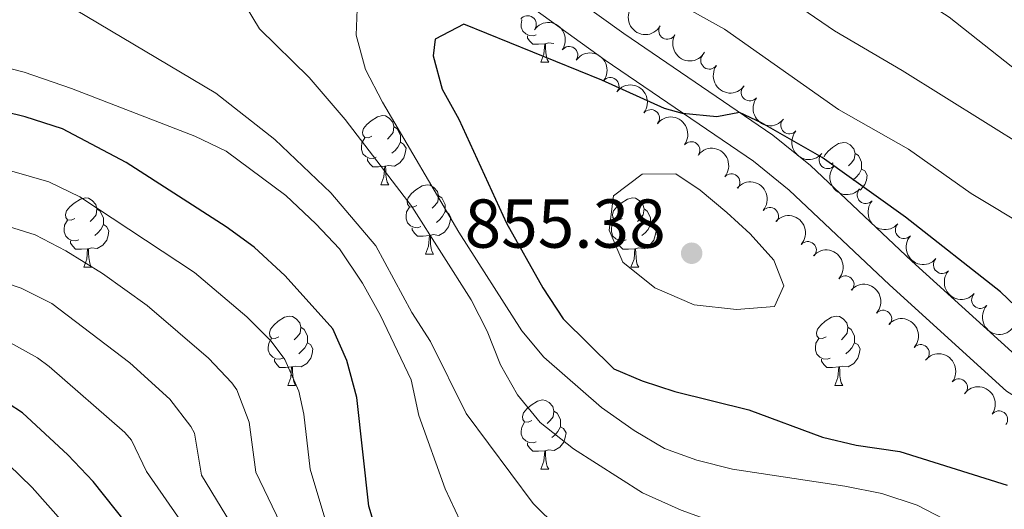
# Model space of a CAD drawing. Units: metres. Extents: x 654322 to 658844, y 734598 to 737669.
# Drawn here: x 657302 to 657444, y 735320 to 735391 of the extents above; entities that cross this region are included whole.
import ezdxf

# ---------------------------------------------------------------- set-up
doc = ezdxf.new("R2010")
doc.units = ezdxf.units.M
doc.header["$MEASUREMENT"] = 0
doc.linetypes.add('DGN Style 3', pattern=[69.54947064954129, 49.67819332110093, -19.87127732844037])
for name, color, linetype, lineweight in [('Carátula', 7, 'Continuous', 5), ('Elementos auxiliares', 7, 'Continuous', 5), ('Entidades rústicas y varios', 7, 'Continuous', 5), ('Relieve y altimetría', 7, 'Continuous', 5), ('Textos de rotulación', 7, 'Continuous', 5), ('Viales y ferrocarril', 7, 'Continuous', 5)]:
    doc.layers.add(name, color=color, linetype=linetype, lineweight=lineweight)
doc.styles.add('Style-arial', font='arial.shx', dxfattribs={"bigfont": 'arialbig.shx'})

# ---------------------------------------------------------------- blocks, each defined once
blk = doc.blocks.new('5PATER')
at = {"layer": 'Relieve y altimetría', "linetype": 'Continuous', "lineweight": 5}
h = blk.add_hatch(color=250, dxfattribs=at)
edge = h.paths.add_edge_path()
edge.add_ellipse((0, 0), major_axis=(-1.095731442945027, -1.110710700472634), ratio=0.9994222409660319, start_angle=0, end_angle=360)

msp = doc.modelspace()

# ---------------------------------------------------------------- linework, layer by layer
at = {"layer": 'Carátula', "color": 7, "linetype": 'Continuous', "lineweight": 5}
msp.add_3dface([(654389.6699999999, 734598.3400000001), (658843.52, 734699.5700000001), (658776.03, 737668.8200000001), (654322.1799999999, 737567.5800000001)], dxfattribs=at)
at = {"layer": 'Elementos auxiliares', "color": 250, "linetype": 'Continuous', "lineweight": 5}
msp.add_3dface([(655260.1300000001, 735012), (655208.04, 737325.3300000001), (658616.97, 737402.8800000001), (658670.2, 735089.51)], dxfattribs=at)
at = {"layer": 'Entidades rústicas y varios', "color": 92, "linetype": 'Continuous', "lineweight": 5}
for p, q in [((657377.28, 735385.23), (657378.4099999999, 735385.23)), ((657419.6499999999, 735370.6300000001), (657419.4199999999, 735370.52)), ((657354.0900000001, 735367.46), (657355.22, 735367.46)), ((657360.5700000001, 735357.4199999999), (657361.69, 735357.4199999999)), ((657311.01, 735355.52), (657312.1399999999, 735355.52)), ((657390.3400000001, 735355.52), (657391.47, 735355.52)), ((657340.5900000001, 735338.3700000001), (657341.72, 735338.3700000001)), ((657419.9199999999, 735338.3700000001), (657421.04, 735338.3700000001)), ((657377.28, 735326.23), (657378.4099999999, 735326.23))]:
    msp.add_line(p, q, dxfattribs=at)
at = {"layer": 'Entidades rústicas y varios', "color": 92, "linetype": 'Continuous', "lineweight": 5, "flags": 128}
for points in [[(657376.5700000001, 735389.21), (657376.1399999999, 735389.05), (657375.56, 735389.1100000001), (657375.0800000001, 735389.3200000001), (657374.6599999999, 735389.74), (657374.44, 735390.3300000001), (657374.44, 735390.75), (657374.5, 735391.3300000001), (657374.52, 735391.3600000001)], [(657377.8300000001, 735387.9099999999), (657376.94, 735387.8300000001), (657376.0900000001, 735387.8300000001), (657375.6699999999, 735388.26), (657375.3500000001, 735388.73), (657375.3500000001, 735389.05)], [(657377.28, 735385.23), (657377.72, 735386.3900000001), (657377.8300000001, 735387.9099999999), (657377.94, 735387.9099999999), (657377.97, 735387.3300000001), (657378.01, 735386.6400000001), (657378.0800000001, 735386.03), (657378.19, 735385.6300000001), (657378.4099999999, 735385.23)], [(657379.1399999999, 735387.95), (657378.3700000001, 735388.04), (657377.94, 735387.9099999999)], [(657352.79, 735374.52), (657352.26, 735374.25), (657351.73, 735374.31), (657351.47, 735374.6799999999), (657351.4099999999, 735375.1000000001), (657351.5700000001, 735375.6200000001), (657352.05, 735376.22), (657352.69, 735376.75), (657353.5900000001, 735377.3300000001), (657354.3300000001, 735377.49), (657354.76, 735377.44), (657355.29, 735377.1200000001), (657355.8200000001, 735376.54), (657355.98, 735375.8999999999), (657355.8700000001, 735375.05), (657355.44, 735374.52), (657355.02, 735374.0900000001)], [(657355.98, 735375.8999999999), (657356.45, 735375.5800000001), (657356.77, 735374.94), (657356.9299999999, 735374.6200000001), (657356.9299999999, 735374.04), (657356.9299999999, 735373.6200000001), (657356.56, 735372.9299999999), (657356.1399999999, 735372.45), (657355.6599999999, 735372.03)], [(657353.3800000001, 735371.44), (657352.95, 735371.28), (657352.3700000001, 735371.3400000001), (657351.8899999999, 735371.55), (657351.47, 735371.97), (657351.25, 735372.56), (657351.25, 735372.98), (657351.31, 735373.56), (657351.73, 735374.25)], [(657356.9299999999, 735373.6200000001), (657357.3800000001, 735373.3700000001), (657357.73, 735372.75), (657357.6200000001, 735372.03), (657357.4099999999, 735371.3900000001), (657356.8200000001, 735370.6499999999), (657356.03, 735370.1699999999), (657355.1799999999, 735370.27), (657354.75, 735370.1400000001)], [(657418.3600000001, 735371.5), (657418.4299999999, 735371.74), (657418.9099999999, 735372.3300000001), (657419.54, 735372.8600000001), (657420.44, 735373.45), (657421.19, 735373.6100000001), (657421.6100000001, 735373.55), (657422.1399999999, 735373.24), (657422.6699999999, 735372.6499999999), (657422.8300000001, 735372.01), (657422.72, 735371.1599999999), (657422.3, 735370.6300000001), (657421.8800000001, 735370.21)], [(657354.6399999999, 735370.1400000001), (657353.75, 735370.06), (657352.8999999999, 735370.06), (657352.48, 735370.49), (657352.1599999999, 735370.96), (657352.1599999999, 735371.28)], [(657422.8300000001, 735372.01), (657423.31, 735371.7), (657423.6200000001, 735371.06), (657423.78, 735370.74), (657423.78, 735370.1599999999), (657423.78, 735369.73), (657423.4099999999, 735369.04), (657422.99, 735368.56), (657422.51, 735368.1400000001)], [(657354.0900000001, 735367.46), (657354.53, 735368.6200000001), (657354.6399999999, 735370.1400000001), (657354.75, 735370.1400000001), (657354.78, 735369.56), (657354.8200000001, 735368.8700000001), (657354.8899999999, 735368.26), (657355, 735367.8600000001), (657355.22, 735367.46)], [(657423.78, 735369.73), (657424.24, 735369.48), (657424.5800000001, 735368.8700000001), (657424.47, 735368.1400000001), (657424.26, 735367.5), (657423.6799999999, 735366.76), (657423.5900000001, 735366.7)], [(657359.27, 735364.48), (657358.74, 735364.22), (657358.21, 735364.27), (657357.94, 735364.6400000001), (657357.8899999999, 735365.0700000001), (657358.05, 735365.5900000001), (657358.53, 735366.1799999999), (657359.1599999999, 735366.71), (657360.06, 735367.3), (657360.81, 735367.46), (657361.23, 735367.3999999999), (657361.76, 735367.0900000001), (657362.29, 735366.5), (657362.45, 735365.8600000001), (657362.3400000001, 735365.01), (657361.9199999999, 735364.48), (657361.5, 735364.06)], [(657309.71, 735362.5800000001), (657309.1799999999, 735362.31), (657308.6499999999, 735362.3700000001), (657308.3899999999, 735362.74), (657308.3300000001, 735363.1599999999), (657308.49, 735363.6799999999), (657308.97, 735364.28), (657309.6100000001, 735364.81), (657310.51, 735365.3900000001), (657311.25, 735365.55), (657311.6799999999, 735365.5), (657312.21, 735365.1799999999), (657312.74, 735364.6000000001), (657312.8999999999, 735363.96), (657312.79, 735363.1100000001), (657312.3600000001, 735362.5800000001), (657311.94, 735362.1499999999)], [(657362.45, 735365.8600000001), (657362.9299999999, 735365.55), (657363.24, 735364.9099999999), (657363.3999999999, 735364.5900000001), (657363.3999999999, 735364.01), (657363.3999999999, 735363.5800000001), (657363.03, 735362.8900000001), (657362.6100000001, 735362.4099999999), (657362.1300000001, 735361.99)], [(657389.04, 735362.5800000001), (657388.51, 735362.31), (657387.98, 735362.3700000001), (657387.72, 735362.74), (657387.6599999999, 735363.1599999999), (657387.8200000001, 735363.6799999999), (657388.3, 735364.28), (657388.94, 735364.81), (657389.8400000001, 735365.3900000001), (657390.5800000001, 735365.55), (657391.01, 735365.5), (657391.54, 735365.1799999999), (657392.0700000001, 735364.6000000001), (657392.23, 735363.96), (657392.1200000001, 735363.1100000001), (657391.69, 735362.5800000001), (657391.27, 735362.1499999999)], [(657312.8999999999, 735363.96), (657313.3700000001, 735363.6400000001), (657313.69, 735363), (657313.8500000001, 735362.6799999999), (657313.8500000001, 735362.1000000001), (657313.8500000001, 735361.6799999999), (657313.48, 735360.99), (657313.06, 735360.51), (657312.5800000001, 735360.0900000001)], [(657359.8500000001, 735361.3999999999), (657359.4299999999, 735361.24), (657358.8400000001, 735361.3), (657358.3700000001, 735361.51), (657357.94, 735361.94), (657357.73, 735362.52), (657357.73, 735362.94), (657357.78, 735363.53), (657358.21, 735364.22)], [(657392.23, 735363.96), (657392.7, 735363.6400000001), (657393.02, 735363), (657393.1799999999, 735362.6799999999), (657393.1799999999, 735362.1000000001), (657393.1799999999, 735361.6799999999), (657392.81, 735360.99), (657392.3899999999, 735360.51), (657391.9099999999, 735360.0900000001)], [(657310.3, 735359.5), (657309.8700000001, 735359.3400000001), (657309.29, 735359.3999999999), (657308.81, 735359.6100000001), (657308.3899999999, 735360.03), (657308.1699999999, 735360.6200000001), (657308.1699999999, 735361.04), (657308.23, 735361.6200000001), (657308.6499999999, 735362.31)], [(657363.3999999999, 735363.5800000001), (657363.8600000001, 735363.3300000001), (657364.2, 735362.72), (657364.0900000001, 735361.99), (657363.8800000001, 735361.3500000001), (657363.3, 735360.6100000001), (657362.5, 735360.1300000001), (657361.6499999999, 735360.24), (657361.22, 735360.1100000001)], [(657389.6300000001, 735359.5), (657389.2, 735359.3400000001), (657388.6200000001, 735359.3999999999), (657388.1399999999, 735359.6100000001), (657387.72, 735360.03), (657387.5, 735360.6200000001), (657387.5, 735361.04), (657387.56, 735361.6200000001), (657387.98, 735362.31)], [(657313.8500000001, 735361.6799999999), (657314.3, 735361.4299999999), (657314.6499999999, 735360.81), (657314.54, 735360.0900000001), (657314.3300000001, 735359.45), (657313.74, 735358.71), (657312.95, 735358.23), (657312.1000000001, 735358.3300000001), (657311.6699999999, 735358.2)], [(657361.1100000001, 735360.1100000001), (657360.22, 735360.02), (657359.3800000001, 735360.02), (657358.95, 735360.45), (657358.6300000001, 735360.9299999999), (657358.6300000001, 735361.24)], [(657393.1799999999, 735361.6799999999), (657393.6300000001, 735361.4299999999), (657393.98, 735360.81), (657393.8700000001, 735360.0900000001), (657393.6599999999, 735359.45), (657393.0700000001, 735358.71), (657392.28, 735358.23), (657391.4299999999, 735358.3300000001), (657391, 735358.2)], [(657311.56, 735358.2), (657310.6699999999, 735358.1200000001), (657309.8200000001, 735358.1200000001), (657309.3999999999, 735358.55), (657309.0800000001, 735359.02), (657309.0800000001, 735359.3400000001)], [(657360.5700000001, 735357.4199999999), (657361, 735358.5800000001), (657361.1100000001, 735360.1100000001), (657361.22, 735360.1100000001), (657361.26, 735359.52), (657361.29, 735358.8400000001), (657361.3600000001, 735358.22), (657361.48, 735357.8200000001), (657361.69, 735357.4199999999)], [(657390.8899999999, 735358.2), (657390, 735358.1200000001), (657389.1499999999, 735358.1200000001), (657388.73, 735358.55), (657388.4099999999, 735359.02), (657388.4099999999, 735359.3400000001)], [(657311.01, 735355.52), (657311.45, 735356.6799999999), (657311.56, 735358.2), (657311.6699999999, 735358.2), (657311.7, 735357.6200000001), (657311.74, 735356.9299999999), (657311.81, 735356.3200000001), (657311.9199999999, 735355.9199999999), (657312.1399999999, 735355.52)], [(657390.3400000001, 735355.52), (657390.78, 735356.6799999999), (657390.8899999999, 735358.2), (657391, 735358.2), (657391.03, 735357.6200000001), (657391.0700000001, 735356.9299999999), (657391.1399999999, 735356.3200000001), (657391.25, 735355.9199999999), (657391.47, 735355.52)], [(657339.29, 735345.4299999999), (657338.76, 735345.1699999999), (657338.23, 735345.23), (657337.97, 735345.5900000001), (657337.9099999999, 735346.02), (657338.0700000001, 735346.54), (657338.55, 735347.1300000001), (657339.19, 735347.6699999999), (657340.0900000001, 735348.25), (657340.8300000001, 735348.4099999999), (657341.26, 735348.3500000001), (657341.79, 735348.04), (657342.3200000001, 735347.45), (657342.48, 735346.81), (657342.3700000001, 735345.97), (657341.94, 735345.4299999999), (657341.52, 735345.01)], [(657418.6200000001, 735345.4299999999), (657418.0900000001, 735345.1699999999), (657417.56, 735345.23), (657417.29, 735345.5900000001), (657417.24, 735346.02), (657417.3999999999, 735346.54), (657417.8800000001, 735347.1300000001), (657418.51, 735347.6699999999), (657419.4099999999, 735348.25), (657420.1599999999, 735348.4099999999), (657420.5800000001, 735348.3500000001), (657421.1100000001, 735348.04), (657421.6399999999, 735347.45), (657421.8, 735346.81), (657421.69, 735345.97), (657421.27, 735345.4299999999), (657420.8500000001, 735345.01)], [(657342.48, 735346.81), (657342.95, 735346.5), (657343.27, 735345.8600000001), (657343.4299999999, 735345.54), (657343.4299999999, 735344.96), (657343.4299999999, 735344.53), (657343.06, 735343.8500000001), (657342.6399999999, 735343.3700000001), (657342.1599999999, 735342.95)], [(657421.8, 735346.81), (657422.28, 735346.5), (657422.5900000001, 735345.8600000001), (657422.75, 735345.54), (657422.75, 735344.96), (657422.75, 735344.53), (657422.3800000001, 735343.8500000001), (657421.96, 735343.3700000001), (657421.48, 735342.95)], [(657339.8800000001, 735342.3500000001), (657339.45, 735342.19), (657338.8700000001, 735342.25), (657338.3899999999, 735342.47), (657337.97, 735342.8900000001), (657337.75, 735343.47), (657337.75, 735343.8900000001), (657337.81, 735344.48), (657338.23, 735345.1699999999)], [(657419.2, 735342.3500000001), (657418.78, 735342.19), (657418.19, 735342.25), (657417.72, 735342.47), (657417.29, 735342.8900000001), (657417.0800000001, 735343.47), (657417.0800000001, 735343.8900000001), (657417.1300000001, 735344.48), (657417.56, 735345.1699999999)], [(657343.4299999999, 735344.53), (657343.8800000001, 735344.29), (657344.23, 735343.6699999999), (657344.1200000001, 735342.95), (657343.9099999999, 735342.31), (657343.3200000001, 735341.5700000001), (657342.53, 735341.0900000001), (657341.6799999999, 735341.19), (657341.25, 735341.06)], [(657422.75, 735344.53), (657423.21, 735344.29), (657423.55, 735343.6699999999), (657423.44, 735342.95), (657423.23, 735342.31), (657422.6499999999, 735341.5700000001), (657421.8500000001, 735341.0900000001), (657421, 735341.19), (657420.5700000001, 735341.06)], [(657341.1399999999, 735341.06), (657340.25, 735340.97), (657339.3999999999, 735340.97), (657338.98, 735341.4099999999), (657338.6599999999, 735341.8800000001), (657338.6599999999, 735342.19)], [(657340.5900000001, 735338.3700000001), (657341.03, 735339.53), (657341.1399999999, 735341.06), (657341.25, 735341.06), (657341.28, 735340.47), (657341.3200000001, 735339.79), (657341.3899999999, 735339.1699999999), (657341.5, 735338.77), (657341.72, 735338.3700000001)], [(657420.46, 735341.06), (657419.5700000001, 735340.97), (657418.73, 735340.97), (657418.3, 735341.4099999999), (657417.98, 735341.8800000001), (657417.98, 735342.19)], [(657419.9199999999, 735338.3700000001), (657420.3500000001, 735339.53), (657420.46, 735341.06), (657420.5700000001, 735341.06), (657420.6100000001, 735340.47), (657420.6399999999, 735339.79), (657420.71, 735339.1699999999), (657420.8300000001, 735338.77), (657421.04, 735338.3700000001)], [(657375.98, 735333.29), (657375.45, 735333.03), (657374.9199999999, 735333.0900000001), (657374.6599999999, 735333.45), (657374.6000000001, 735333.8800000001), (657374.76, 735334.3999999999), (657375.24, 735334.99), (657375.8800000001, 735335.53), (657376.78, 735336.1100000001), (657377.52, 735336.27), (657377.95, 735336.21), (657378.48, 735335.8999999999), (657379.01, 735335.31), (657379.1699999999, 735334.6699999999), (657379.06, 735333.8300000001), (657378.6300000001, 735333.29), (657378.21, 735332.8700000001)], [(657379.1699999999, 735334.6699999999), (657379.6399999999, 735334.3600000001), (657379.96, 735333.72), (657380.1200000001, 735333.3999999999), (657380.1200000001, 735332.8200000001), (657380.1200000001, 735332.3900000001), (657379.75, 735331.71), (657379.3300000001, 735331.23), (657378.8500000001, 735330.81)], [(657376.5700000001, 735330.21), (657376.1399999999, 735330.05), (657375.56, 735330.1100000001), (657375.0800000001, 735330.3300000001), (657374.6599999999, 735330.75), (657374.44, 735331.3300000001), (657374.44, 735331.75), (657374.5, 735332.3400000001), (657374.9199999999, 735333.03)], [(657380.1200000001, 735332.3900000001), (657380.5700000001, 735332.1499999999), (657380.9199999999, 735331.53), (657380.81, 735330.81), (657380.6000000001, 735330.1699999999), (657380.01, 735329.4299999999), (657379.22, 735328.95), (657378.3700000001, 735329.05), (657377.94, 735328.9199999999)], [(657377.8300000001, 735328.9199999999), (657376.94, 735328.8300000001), (657376.0900000001, 735328.8300000001), (657375.6699999999, 735329.27), (657375.3500000001, 735329.74), (657375.3500000001, 735330.05)], [(657377.28, 735326.23), (657377.72, 735327.3900000001), (657377.8300000001, 735328.9199999999), (657377.94, 735328.9199999999), (657377.97, 735328.3300000001), (657378.01, 735327.6499999999), (657378.0800000001, 735327.03), (657378.19, 735326.6300000001), (657378.4099999999, 735326.23)]]:
    msp.add_lwpolyline(points, dxfattribs=at)
at = {"layer": 'Entidades rústicas y varios', "color": 92, "linetype": 'Continuous', "lineweight": 5, "extrusion": (0.218323923811605, 0.05835928467264453, 0.974129795347623)}
for centre in [(540683.500555658, -803466.1251609509, 187269.9442208872), (540678.1432933279, -803471.1817423444, 187271.3516031879)]:
    msp.add_arc(centre, 2.516055640060343, 45.36446333574665, 225.9090503451193, dxfattribs=at)
at = {"layer": 'Entidades rústicas y varios', "color": 92, "linetype": 'Continuous', "lineweight": 5}
for centre, radius, start, end in [((657375.3618046194, 735390.7177322891, 860.6600961602995), 1.250091938746999, 324.4727494493362, 143.6863038683315), ((657395.6158545222, 735389.8061554637, 851.1690177611781), 1.250091938746998, 150.3186697113274, 329.5322241303228), ((657381.3869982071, 735386.2603955816, 860.3786859510302), 1.250091938746999, 324.4727494493362, 143.6863038683315), ((657401.7075138707, 735385.4757025819, 851.6974490563641), 1.250091938746998, 144.4509913141149, 323.6645457331103), ((657387.3628212532, 735381.7545959486, 859.9477949469167), 1.250091938746999, 322.5252544803725, 141.7388088993679), ((657407.57661406, 735380.8652361317, 852.4279112954364), 1.250091938746998, 141.9113400674321, 321.1248944864276), ((657393.2168160186, 735377.1079679013, 859.3236210301086), 1.250091938746999, 322.5252544803725, 141.7388088993679), ((657413.3096714814, 735376.0863981247, 853.1492716332858), 1.250091938746999, 139.4564738778066, 318.6700282968021), ((657399.0708107839, 735372.4613398537, 858.6994471133005), 1.250091938746999, 322.5252544803725, 141.7388088993679), ((657418.8651967724, 735371.0570251229, 853.37), 1.250091938746998, 138.4512182062081, 317.6647726252035), ((657404.8904506313, 735367.7995248483, 857.94152409428), 1.250091938746999, 319.8316227092122, 139.0451771282076), ((657424.3934551037, 735365.9886565665, 853.37), 1.250091938746998, 138.4512182062081, 317.6647726252035), ((657410.474609077, 735362.9222219021, 856.8105552951583), 1.250091938746999, 319.8316227092122, 139.0451771282076), ((657429.9217134349, 735360.9202880098, 853.37), 1.250091938746998, 138.4512182062081, 317.6647726252035), ((657415.9705355528, 735357.9799763111, 855.5440159675095), 1.250091938746999, 318.6120477817816, 137.8256022007771), ((657435.4499717662, 735355.8519194534, 853.37), 1.250091938746998, 138.4512182062081, 317.6647726252035), ((657421.4303200834, 735353.002520466, 854.2534013104197), 1.250091938746999, 318.6120477817816, 137.8256022007771), ((657440.9782300976, 735350.7835508969, 853.37), 1.250091938746998, 138.4512182062081, 317.6647726252035), ((657426.890104614, 735348.0250646211, 852.9627866533299), 1.250091938746999, 318.6120477817816, 137.8256022007771), ((657432.3498891448, 735343.0476087763, 851.6721719962401), 1.250091938746999, 318.6120477817816, 137.8256022007771), ((657437.8656210126, 735338.0825347935, 850.7005052085157), 1.250091938746998, 321.1309419221798, 140.3444963411752), ((657443.6940770841, 735333.4384950637, 851.2695906010651), 1.250091938746998, 323.8194748413386, 143.033029260334)]:
    msp.add_arc(centre, radius, start, end, dxfattribs=at)
at = {"layer": 'Entidades rústicas y varios', "color": 92, "linetype": 'Continuous', "lineweight": 5, "extrusion": (-0.2231326121974054, -0.03581869888704129, 0.9741297953476231)}
msp.add_arc((-621899.9865175713, 746013.2834123258, -172185.4954949565), 2.516055640060342, 45.36446333574665, 225.9090503451193, dxfattribs=at)
at = {"layer": 'Entidades rústicas y varios', "color": 92, "linetype": 'Continuous', "lineweight": 5, "extrusion": (-0.2242209785952816, -0.02821514794879675, 0.9741297953476231)}
for centre in [(-647554.4086366666, 725000.0246269299, -167311.0529338054), (-647549.0674852267, 725004.9763697421, -167312.8424433524), (-647543.7263337865, 725009.9281125542, -167314.6319528994)]:
    msp.add_arc(centre, 2.516055640060342, 45.36446333574664, 225.9090503451193, dxfattribs=at)
at = {"layer": 'Entidades rústicas y varios', "color": 92, "linetype": 'Continuous', "lineweight": 5, "extrusion": (0.2231461982982582, 0.03573396145171566, 0.9741297953476229)}
msp.add_arc((622181.3814481262, -745421.0045394915, 173804.7809985753), 2.516055640060342, 45.36446333574664, 225.9090503451193, dxfattribs=at)
at = {"layer": 'Entidades rústicas y varios', "color": 92, "linetype": 'Continuous', "lineweight": 5, "extrusion": (0.2245104222572087, 0.02581108509706836, 0.974129795347623)}
msp.add_arc((655481.017190946, -717837.4419541439, 167406.3952482718), 2.516055640060342, 45.36446333574663, 225.9090503451193, dxfattribs=at)
at = {"layer": 'Entidades rústicas y varios', "color": 92, "linetype": 'Continuous', "lineweight": 5, "extrusion": (0.2254099332366604, 0.01617107956329963, 0.9741297953476229)}
msp.add_arc((686445.8789425084, -689833.9599928064, 160910.5826788262), 2.516055640060342, 45.36446333574664, 225.9090503451193, dxfattribs=at)
at = {"layer": 'Entidades rústicas y varios', "color": 92, "linetype": 'Continuous', "lineweight": 5, "extrusion": (-0.2252992207803486, -0.01764661247282259, 0.9741297953476231)}
for centre in [(-681790.9392343949, 694570.0045498982, -160253.6246282221), (-681785.6407787156, 694574.8010520148, -160255.8983772985)]:
    msp.add_arc(centre, 2.516055640060342, 45.36446333574665, 225.9090503451193, dxfattribs=at)
at = {"layer": 'Entidades rústicas y varios', "color": 92, "linetype": 'Continuous', "lineweight": 5, "extrusion": (0.2256589477870921, 0.01221397149254569, 0.974129795347623)}
for centre in [(698762.2703723694, -678001.2697029308, 158165.7327555082), (698756.910627617, -678006.3802311032, 158166.9183515573), (698751.5508828643, -678011.4907592753, 158168.1039476063), (698746.1911381118, -678016.6012874475, 158169.2895436554), (698740.8313933593, -678021.7118156195, 158170.4751397044)]:
    msp.add_arc(centre, 2.516055640060343, 45.36446333574663, 225.9090503451192, dxfattribs=at)
at = {"layer": 'Entidades rústicas y varios', "color": 92, "linetype": 'Continuous', "lineweight": 5, "extrusion": (-0.2256237741308904, -0.01284734847862433, 0.9741297953476229)}
for centre in [(-696797.7052951539, 680286.6291684406, -156942.4726448446), (-696792.4255036613, 680291.3717959665, -156944.8977811184), (-696787.1457121685, 680296.1144234923, -156947.3229173921), (-696781.8659206758, 680300.8570510183, -156949.7480536659)]:
    msp.add_arc(centre, 2.516055640060342, 45.36446333574663, 225.9090503451192, dxfattribs=at)
at = {"layer": 'Entidades rústicas y varios', "color": 92, "linetype": 'Continuous', "lineweight": 5, "extrusion": (-0.224841146618474, -0.02275083741949115, 0.974129795347623)}
msp.add_arc((-665419.2435903602, 709478.7827752577, -163719.7588822826), 2.516055640060342, 45.36446333574663, 225.9090503451192, dxfattribs=at)
at = {"layer": 'Entidades rústicas y varios', "color": 92, "linetype": 'Continuous', "lineweight": 5, "extrusion": (-0.2235264971720997, -0.03327231398579814, 0.9741297953476229)}
msp.add_arc((-630527.4917122571, 739108.0488367645, -170592.894893306), 2.516055640060342, 45.36446333574663, 225.9090503451192, dxfattribs=at)
at = {"layer": 'Relieve y altimetría', "color": 30, "linetype": 'Continuous', "lineweight": 5, "flags": 128}
for points, elevation in [([(657602.79, 735342.28), (657586.25, 735344.26), (657563.52, 735344.2), (657553.3600000001, 735345.28), (657545.5, 735346.8400000001), (657539.0700000001, 735351.94), (657527.7, 735354.96), (657512.3999999999, 735357.6799999999), (657479.1100000001, 735366.8300000001), (657469.02, 735370.25), (657459.3899999999, 735374.8900000001), (657454.1599999999, 735378.1799999999), (657449.6000000001, 735381.3900000001), (657436.46, 735391.75), (657427.8400000001, 735397.3400000001), (657418.47, 735404.03), (657414.1200000001, 735406.5), (657403.8999999999, 735411.1300000001), (657388.0900000001, 735416.3), (657369.1200000001, 735421.1100000001), (657353.4099999999, 735423.8700000001), (657335.1499999999, 735425.72), (657314.2, 735426.47), (657300.75, 735427.52)], 835), ([(657553.1100000001, 735341), (657533.0700000001, 735340.1300000001), (657517.3300000001, 735344.3999999999), (657492.6799999999, 735352.73), (657481.03, 735355.3500000001), (657475.99, 735356.8999999999), (657470.6200000001, 735358.99), (657465.8200000001, 735361.28), (657456.6499999999, 735366.5700000001), (657447.76, 735372.71), (657429.6499999999, 735384.05), (657419.8700000001, 735389.8), (657411.28, 735395.6599999999)], 840), ([(657306.3300000001, 735394.94), (657330.1300000001, 735380.72), (657338.69, 735374.04), (657346.8200000001, 735366.3), (657353.3500000001, 735358.6100000001), (657358.5800000001, 735348.96), (657361.26, 735344.74), (657366.46, 735334.3300000001), (657376.1399999999, 735321.24), (657379.73, 735317.75), (657384.53, 735315.03), (657389.8800000001, 735313.01), (657395.22, 735311.1400000001), (657411.48, 735306.3600000001), (657426.49, 735300.6400000001), (657440.6499999999, 735294.24), (657444.9099999999, 735291.6300000001), (657449.2, 735288.03), (657461.3600000001, 735275.8300000001), (657464.6699999999, 735272.0800000001), (657468.8300000001, 735265.4299999999), (657474.8899999999, 735253.6300000001), (657480.97, 735241.1799999999), (657484.74, 735231.9199999999)], 835), ([(657350.69, 735394.1699999999), (657350.51, 735389.1699999999), (657351.8500000001, 735384.1599999999), (657354.3, 735379.44), (657365.3700000001, 735360.5900000001), (657374.5, 735346.31), (657377.69, 735342.45), (657386.0700000001, 735335.1799999999), (657390.81, 735331.8600000001), (657395.1799999999, 735329.25), (657399.8800000001, 735327.55), (657405.0800000001, 735326.24), (657421.3600000001, 735323.78), (657426.69, 735322.69), (657431.8200000001, 735321.04), (657436.94, 735318.3600000001), (657442.01, 735315.19), (657449.98, 735308.8900000001)], 845), ([(657541.77, 735336.6300000001), (657526.8899999999, 735334.76), (657520.0700000001, 735334.55), (657515.0700000001, 735334.95), (657504.97, 735336.9299999999), (657495.47, 735340), (657483.9299999999, 735344.71), (657468.97, 735351.97), (657448.25, 735361.03), (657439.6499999999, 735366.2), (657430.6000000001, 735372.6300000001), (657420.4299999999, 735378.3600000001), (657403.9199999999, 735390.01), (657395.21, 735394.9199999999)], 845), ([(657334.4099999999, 735393.48), (657336.49, 735390.05), (657343.6699999999, 735382.99), (657348.9099999999, 735376.9199999999), (657358.55, 735364.31), (657367.1799999999, 735350.79), (657369.47, 735346.24), (657371.4299999999, 735341.3600000001), (657373.9099999999, 735337.02), (657377.19, 735333.02)], 840), ([(657365.56, 735318.74), (657363.3999999999, 735323.4099999999), (657359.56, 735334.04), (657358.46, 735339.1799999999), (657354.04, 735348.51), (657351.3899999999, 735353.2), (657348.0900000001, 735358.19), (657344.6399999999, 735361.81), (657340.28, 735365.8999999999), (657331.6399999999, 735372.3400000001), (657327.1200000001, 735374.49), (657309.2, 735381.4299999999), (657302.3600000001, 735383.77), (657292.6699999999, 735386.24)], 830), ([(657285.9199999999, 735373.6599999999), (657305.9299999999, 735367.8800000001), (657310.44, 735365.72), (657327.06, 735354.74), (657334.6399999999, 735348.3), (657338.1599999999, 735344.79), (657340.1399999999, 735342.1499999999), (657342.1599999999, 735337.54), (657342.9299999999, 735334.19), (657343.8200000001, 735326.24), (657347.25, 735314.79), (657349.6200000001, 735308.3500000001), (657355.6200000001, 735299.96), (657358.6499999999, 735297.01), (657366.05, 735292.6699999999), (657370.56, 735290.53), (657375.24, 735288.8), (657385.49, 735286.44), (657396.69, 735282.0900000001), (657407.26, 735279.26), (657411.9299999999, 735277.48), (657436.78, 735263.4199999999), (657440.3600000001, 735259.97), (657448.26, 735247.25)], 820), ([(657411.04, 735356.55), (657407.6399999999, 735360.3500000001), (657404.22, 735363.44), (657400.3600000001, 735366.6699999999), (657396.8500000001, 735369.06), (657391.96, 735368.98), (657387.81, 735365.8400000001), (657387.1699999999, 735360.8700000001), (657389.1799999999, 735356.24), (657393.8, 735352.51), (657399.52, 735350.0800000001), (657405.6399999999, 735349.3800000001), (657411.1499999999, 735349.8300000001), (657412.5, 735352.79), (657411.04, 735356.55)], 855), ([(657284.0900000001, 735366.4099999999), (657303.9299999999, 735360.19), (657308.3800000001, 735357.9099999999), (657313.71, 735354.6000000001), (657320.2, 735349.94), (657329.0700000001, 735342.3400000001), (657332.49, 735338.73), (657333.19, 735337.73), (657334.99, 735333.05), (657335.95, 735325.8), (657339.51, 735318.3500000001)], 815), ([(657282.5800000001, 735359.0700000001), (657301.9199999999, 735352.49), (657306.3700000001, 735350.23), (657317.7, 735341.6699999999), (657323.49, 735336.3900000001), (657326.54, 735332.4199999999), (657327.06, 735331.47), (657328.0800000001, 735325.3600000001), (657333.0900000001, 735317.0900000001)], 810), ([(657299.9199999999, 735344.8), (657304.29, 735342.3800000001)], 805), ([(657304.29, 735342.3800000001), (657305.97, 735341.1200000001), (657316.94, 735331.54), (657317.9199999999, 735330.4299999999), (657320.1100000001, 735325.9099999999), (657325.79, 735317.6699999999)], 805), ([(657377.19, 735333.02), (657382.01, 735329.1699999999), (657392.01, 735322.81), (657397.6300000001, 735320.31), (657417.3999999999, 735313.1400000001), (657432.52, 735308.6200000001), (657437.48, 735306.3), (657452.44, 735296.69), (657461.3, 735290.1100000001), (657465.55, 735286.3999999999), (657469.8800000001, 735282.26), (657472.9099999999, 735278.28), (657476.6100000001, 735272.6300000001), (657478.8, 735268.1599999999), (657483.47, 735255.9199999999), (657488.44, 735245.81), (657493.47, 735233.1599999999)], 839.9999999999999), ([(657298.3300000001, 735328.55), (657303.51, 735323.5800000001), (657310.3200000001, 735315.8800000001), (657313.98, 735310.6699999999), (657315.46, 735305.8800000001), (657316.8800000001, 735295.05), (657318.6100000001, 735287.8400000001), (657321.94, 735272.05), (657323.3600000001, 735267.1799999999), (657325.51, 735262.6699999999), (657329.24, 735258.0700000001), (657333.28, 735254.3600000001), (657337.3, 735251.3800000001), (657342.3899999999, 735248.6599999999), (657347.02, 735246.78), (657352.3600000001, 735245.1799999999), (657384.3700000001, 735238.69), (657389.01, 735236.8), (657393.8899999999, 735233.8900000001), (657397.96, 735230.8900000001)], 795)]:
    msp.add_lwpolyline(points, dxfattribs=dict(at, elevation=elevation))
at = {"layer": 'Relieve y altimetría', "color": 30, "linetype": 'Continuous', "lineweight": 25, "flags": 128}
for points, elevation in [([(657418.0700000001, 735371.4299999999), (657409.25, 735376.46), (657406.0800000001, 735377.96), (657402.77, 735377.3), (657397.8200000001, 735377.81), (657395.22, 735378.53), (657386.0900000001, 735382.6200000001), (657366.1100000001, 735390.72), (657361.9299999999, 735388.55), (657361.6699999999, 735386.1300000001), (657362.95, 735381.3300000001), (657365.3800000001, 735376.96), (657372.3, 735361.8999999999), (657377.5700000001, 735352.5), (657380.5, 735348.03), (657387.8400000001, 735340.77), (657391.94, 735339.03), (657396.7, 735337.51), (657407.4299999999, 735334.8500000001), (657418.1200000001, 735330.8600000001), (657422.99, 735329.72), (657429.3, 735328.78), (657444.8899999999, 735323.9099999999)], 850), ([(657469.0800000001, 735223.54), (657465.3400000001, 735233.5700000001), (657457.69, 735249.1400000001), (657454.3, 735254.3800000001), (657446.53, 735261.99), (657438.01, 735272.03), (657431.3300000001, 735277.6400000001), (657419.8899999999, 735285.6000000001), (657379.69, 735299.8), (657364.3600000001, 735304.3900000001), (657360.0900000001, 735306.99), (657356.25, 735311.29), (657353.8, 735316.0900000001), (657352.3400000001, 735320.8700000001), (657350.5700000001, 735336.6200000001), (657349.1300000001, 735341.97), (657347.0900000001, 735346.5700000001), (657340.21, 735354.26), (657335.7, 735358.4099999999), (657331.6599999999, 735361.3500000001), (657317.1699999999, 735370.6799999999), (657307.94, 735375.5800000001), (657302.48, 735377.3), (657287.52, 735380.98)], 825), ([(657546.21, 735332.1300000001), (657525.48, 735328.3300000001), (657514.76, 735328.3), (657479.6399999999, 735331.7), (657469.8200000001, 735333.6200000001), (657463.1300000001, 735335.99), (657458.71, 735338.47), (657454.79, 735341.55), (657443.9099999999, 735351.96), (657430.1399999999, 735362.76), (657418.0700000001, 735371.4299999999)], 850), ([(657409.28, 735230.45), (657405.45, 735233.74), (657396.49, 735239.8500000001), (657392.1699999999, 735242.3500000001), (657382.45, 735246.53), (657365.8500000001, 735252.29), (657351.3200000001, 735255.4299999999), (657348.1799999999, 735256.4099999999), (657341.76, 735259.3300000001), (657337.52, 735261.98), (657335.6100000001, 735263.78), (657330.24, 735271.48), (657328.1100000001, 735275.99), (657326.6499999999, 735280.72), (657323.8899999999, 735295.05), (657322.03, 735309.9199999999), (657320.26, 735314.5700000001), (657312.3500000001, 735324.47), (657308.6699999999, 735328.3200000001), (657302.1200000001, 735334.4099999999), (657297.9099999999, 735337.1000000001)], 800)]:
    msp.add_lwpolyline(points, dxfattribs=dict(at, elevation=elevation))
at = {"layer": 'Viales y ferrocarril', "color": 250, "linetype": 'DGN Style 3', "lineweight": 5}
msp.add_polyline3d([(657458.69, 735335.51, 850.44), (657451.3300000001, 735339.04, 850.52), (657447.6599999999, 735341.31, 850.64), (657431.05, 735356.3700000001, 851.19), (657416.3899999999, 735370.24, 851.01), (657410.9099999999, 735374.6699999999, 850.59), (657389.28, 735389.3700000001, 847.95), (657374.48, 735400.0800000001, 845.54), (657364.46, 735406, 844.3100000000001), (657349.47, 735413.1699999999, 842.58), (657343.8, 735414.3500000001, 841.83), (657336.52, 735414.77, 840.62), (657331.0800000001, 735414.3400000001, 839.86), (657287.45, 735407.3, 836.45)], dxfattribs=at)
at = {"layer": 'Viales y ferrocarril', "color": 250, "linetype": 'Continuous', "lineweight": 5}
msp.add_polyline3d([(657576.54, 735303.74, 864.15), (657539.79, 735305.5800000001, 859.28), (657534.8400000001, 735306.1400000001, 858.96), (657531.8999999999, 735306.5900000001, 858.73), (657522.8600000001, 735308.55, 856.77), (657503.99, 735314.8500000001, 854.6800000000001), (657484.81, 735321.1200000001, 853.29), (657470.22, 735325.74, 851.74), (657461.24, 735329.1799999999, 850.76), (657456.7, 735331.24, 850.44), (657449.06, 735334.8999999999, 850.52), (657444.81, 735337.54, 850.64), (657427.8200000001, 735352.96, 851.19), (657413.29, 735366.7, 851.01), (657408.1100000001, 735370.8900000001, 850.59), (657386.5800000001, 735385.52, 847.95), (657371.8999999999, 735396.1300000001, 845.54)], dxfattribs=at)

# ---------------------------------------------------------------- block references
at = {"layer": 'Relieve y altimetría', "color": 250, "linetype": 'Continuous', "lineweight": 5}
msp.add_blockref('5PATER', (657399.1399999999, 735357.54, 855.38), dxfattribs=at)

# ---------------------------------------------------------------- texts
at = {"layer": 'Textos de rotulación', "color": 250, "linetype": 'Continuous', "lineweight": 5, "style": 'Style-arial'}
msp.add_text('855.38', height=7.000020000000001, dxfattribs=at).set_placement((657366.22, 735358.3400000001, 855.38))

doc.saveas('drawing.dxf')
